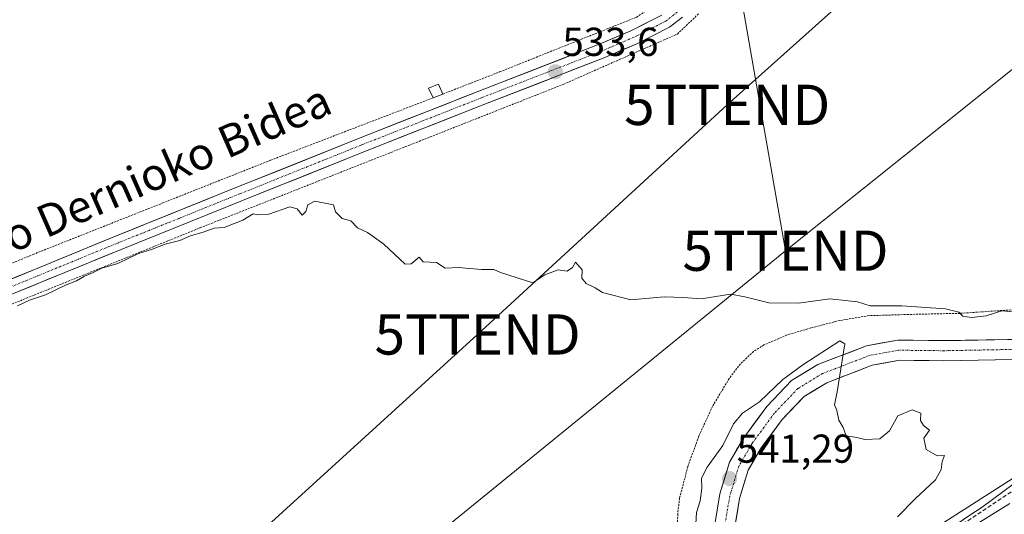
# Model space of a CAD drawing. Units: metres. Extents: x 562935 to 566359, y 4747227 to 4749573.
# Drawn here: x 565101 to 565345, y 4747490 to 4747613 of the extents above; entities that cross this region are included whole.
import ezdxf
from ezdxf.enums import TextEntityAlignment as Align

# ---------------------------------------------------------------- set-up
doc = ezdxf.new("R2010")
doc.units = ezdxf.units.M
doc.header["$MEASUREMENT"] = 0
for name, pattern in [('TRAZO_Y_PUNTO', [1, 0.5, -0.25, 0, -0.25]), ('TRAZOS', [0.75, 0.5, -0.25]), ('TRAZOSX2', [1.5, 1, -0.5])]:
    doc.linetypes.add(name, pattern=pattern)
doc.layers.get('0').update_dxf_attribs({"lineweight": 5})
for name, color, linetype, lineweight in [('Alambrada', 19, 'TRAZOS', 0), ('Carátula', 7, 'Continuous', 5), ('Curva de nivel normal', 36, 'Continuous', 0), ('Edificación ligera', 1, 'Continuous', 0), ('Edificación ligera Cxs', 1, 'Continuous', 0), ('Layer 0', 7, 'Continuous', 0), ('Muro lineal', 1, 'TRAZOSX2', 13), ('Núcleo urbano CxS', 19, 'Continuous', 0), ('Pista', 135, 'Continuous', 13), ('Pista Cxs', 135, 'Continuous', 0), ('Pista eje', 135, 'TRAZO_Y_PUNTO', 0), ('Prado CxS', 92, 'Continuous', 0), ('Punto de cota en terreno', 7, 'Continuous', 0), ('Rótulo de punto de cota en terreno', 19, 'Continuous', 0), ('Tendido', 6, 'Continuous', 0), ('Texto cartográfico', 19, 'Continuous', 0), ('Torre de tendido puntual', 7, 'Continuous', 0)]:
    doc.layers.add(name, color=color, linetype=linetype, lineweight=lineweight)
doc.styles.add('Arial', font='txt', dxfattribs={"height": 0.2})

# ---------------------------------------------------------------- blocks, each defined once
blk = doc.blocks.new('5PATER')
at = {"layer": 'Carátula', "linetype": 'Continuous', "lineweight": 5}
h = blk.add_hatch(color=250, dxfattribs=at)
edge = h.paths.add_edge_path()
edge.add_ellipse((0, 0.01), major_axis=(-1.33, -1.34), ratio=0.999422, start_angle=0, end_angle=360)
blk = doc.blocks.new('5TTEND')
blk.add_text('5TTEND', height=10).set_placement((0, 0), align=Align.MIDDLE_CENTER)

msp = doc.modelspace()

# ---------------------------------------------------------------- linework, layer by layer
at = {"layer": 'Alambrada', "color": 19, "linetype": 'TRAZOS', "lineweight": 0}
for points in [[(565206.03, 4747594.33, 533.97), (565220.14, 4747599.84, 533.85), (565254.1, 4747613.43, 532.92), (565260.52, 4747617.64, 532.73), (565264.39, 4747622.67, 532.6), (565265.87, 4747630.1, 532.46), (565265.71, 4747634.46, 532.44), (565262.78, 4747642.76, 532.32), (565226.29, 4747731.83, 531.11), (565223.34, 4747735.42, 531.14), (565221.1, 4747736.69, 531.15), (565218.29, 4747737.05, 531.17), (565211.48, 4747734.82, 531.28), (565180.94, 4747722.76, 531.51), (565114.85, 4747694.92, 531.89), (565061.57, 4747671.86, 531.61), (565008.34, 4747647.17, 531.5)], [(564921.19, 4747471.99, 533.15), (564981.35, 4747494.01, 534.49), (565061.47, 4747526.91, 534.61), (565145.71, 4747561.08, 534.76), (565236.06, 4747596.79, 533.54), (565264.28, 4747609.26, 532.98), (565269.57, 4747614.3, 532.79)], [(565203.65, 4747593.41, 534.06), (565163.22, 4747577.88, 534.58), (565104.46, 4747554.56, 534.6), (565056.05, 4747534.44, 534.6)], [(565350.82, 4747540.95, 535.05), (565334.53, 4747539.83, 535.27), (565323.23, 4747539.59, 535.97), (565311.92, 4747539.26, 536.2), (565304.64, 4747538.07, 535.73), (565297.42, 4747536.19, 535.98), (565291.51, 4747534.46, 535.51), (565285.78, 4747531.98, 535.71), (565283.22, 4747530.35, 535.77), (565279.94, 4747527.29, 535.78), (565277.17, 4747523.67, 535.84), (565272.98, 4747516.66, 536.93), (565269.6, 4747509.31, 537.37), (565266.87, 4747501.72, 537.65), (565264.84, 4747493.96, 538.16), (565264.36, 4747489.9, 538.03), (565264.32, 4747483.72, 538.28)]]:
    msp.add_polyline3d(points, dxfattribs=at)
at = {"layer": 'Curva de nivel normal', "color": 36, "linetype": 'Continuous', "lineweight": 0}
for points in [[(565348.64, 4747540.15, 535), (565344.88, 4747540.43, 535), (565340.97, 4747539.22, 535), (565337.33, 4747538.76, 535), (565335.2, 4747539.14, 535), (565334.2, 4747540.16, 535), (565330.88, 4747540.94, 535), (565320.04, 4747541.72, 535), (565312.16, 4747541.67, 535), (565309.04, 4747542.66, 535), (565306.67, 4747542.98, 535), (565302.17, 4747543.41, 535), (565294.35, 4747542.36, 535), (565287.02, 4747542.45, 535), (565281.05, 4747543.92, 535), (565277.51, 4747544.58, 535), (565270.16, 4747543.44, 535), (565265.82, 4747543.8, 535), (565260.96, 4747543.9, 535), (565252.74, 4747543.2, 535), (565245.71, 4747545.04, 535), (565243.88, 4747546.21, 535), (565241.6, 4747547.26, 535), (565240.58, 4747548.58, 535), (565240.64, 4747550.64, 535), (565238.98, 4747552.56, 535), (565238.22, 4747551.2, 535), (565236.89, 4747550.33, 535), (565234.67, 4747550.62, 535), (565231.33, 4747549.37, 535), (565228.38, 4747547.44, 535), (565220.31, 4747549.98, 535), (565218.73, 4747550.73, 535), (565215.65, 4747550.75, 535), (565209.82, 4747551.24, 535), (565206.64, 4747551.08, 535), (565204.49, 4747552.49, 535), (565201.1, 4747552.65, 535), (565200.12, 4747553.8, 535), (565198.2, 4747552.15, 535), (565196.67, 4747552.04, 535), (565191.33, 4747557.06, 535), (565187.28, 4747559.96, 535), (565184.84, 4747561.05, 535), (565183.18, 4747562.85, 535), (565181.06, 4747563.39, 535), (565179.38, 4747565.04, 535), (565178.83, 4747566.83, 535), (565174.24, 4747567.71, 535), (565172.51, 4747566.84, 535), (565172.01, 4747565.18, 535), (565171.06, 4747564.25, 535), (565169.84, 4747565.83, 535), (565167.99, 4747566.32, 535), (565162.82, 4747564.49, 535), (565160.28, 4747564.28, 535), (565158.89, 4747564.56, 535), (565156.34, 4747562.95, 535), (565151.73, 4747561.17, 535), (565149.25, 4747561.02, 535), (565146.73, 4747560.09, 535), (565143.33, 4747559.1, 535), (565140.67, 4747557.92, 535), (565137.08, 4747557.02, 535), (565133.63, 4747555.72, 535), (565130.41, 4747554.72, 535), (565125.33, 4747552.21, 535), (565121.33, 4747551.04, 535), (565119, 4747549.88, 535), (565117, 4747549.11, 535), (565115, 4747547.95, 535), (565112.33, 4747546.83, 535), (565107.33, 4747544.42, 535), (565103.33, 4747543.14, 535), (565100.41, 4747541.67, 535)], [(565318.94, 4747489.25, 540), (565323.38, 4747493.72, 540), (565328.36, 4747498.44, 540), (565329.82, 4747501, 540), (565330.06, 4747503, 540), (565330.62, 4747504.5, 540), (565328.82, 4747504.44, 540), (565326.1, 4747505.96, 540), (565325.49, 4747508.78, 540), (565326.91, 4747510.82, 540), (565325.4, 4747511.93, 540), (565324.7, 4747513.19, 540), (565324.73, 4747515.01, 540), (565322.63, 4747515.82, 540), (565319.04, 4747514.39, 540), (565316.93, 4747510.66, 540), (565314.55, 4747508.68, 540), (565310.88, 4747508.5, 540), (565308.89, 4747509.01, 540), (565306.19, 4747509.37, 540), (565305.48, 4747511.43, 540), (565304.42, 4747513.28, 540), (565303.9, 4747515.7, 540), (565303.28, 4747517.1, 540), (565304, 4747520.32, 540), (565305.91, 4747532.29, 540), (565304.59, 4747533, 540), (565295.43, 4747527.01, 540), (565290.51, 4747523.38, 540), (565284.65, 4747517.84, 540), (565280.44, 4747515, 540), (565278.26, 4747512.33, 540), (565275.55, 4747506.98, 540), (565271.67, 4747501.6, 540), (565270.27, 4747498.9, 540), (565270.37, 4747496.35, 540), (565269.94, 4747493.21, 540), (565269, 4747490.32, 540), (565268.77, 4747486.1, 540)], [(565284.99, 4747453.11, 535), (565285.13, 4747453.26, 535), (565286.74, 4747456.74, 535), (565289.26, 4747459.13, 535), (565292.67, 4747460.54, 535), (565295.67, 4747463.35, 535), (565300.52, 4747466.17, 535), (565304.09, 4747468.74, 535), (565307.19, 4747470.62, 535), (565311.33, 4747473.54, 535), (565316.67, 4747476.44, 535), (565320.83, 4747479.4, 535), (565323.99, 4747481.26, 535), (565327.5, 4747483.82, 535), (565332.67, 4747486.74, 535), (565336.67, 4747489.52, 535), (565340, 4747491.66, 535), (565347.67, 4747497.36, 535)]]:
    msp.add_polyline3d(points, dxfattribs=at)
at = {"layer": 'Edificación ligera', "color": 1, "linetype": 'Continuous', "lineweight": 0}
msp.add_polyline3d([(565206.03, 4747594.33, 533.97), (565203.65, 4747593.41, 534.06), (565202.46, 4747595.76, 534.14), (565204.92, 4747596.8, 534.08), (565206.03, 4747594.33, 533.97)], dxfattribs=at)
at = {"layer": 'Edificación ligera Cxs', "color": 1, "linetype": 'Continuous', "lineweight": 0}
msp.add_polyline3d([(565206.03, 4747594.33, 533.97), (565203.65, 4747593.41, 534.06), (565202.46, 4747595.76, 534.14), (565204.92, 4747596.8, 534.08), (565206.03, 4747594.33, 533.97)], close=True, dxfattribs=at)
at = {"layer": 'Layer 0', "linetype": 'Continuous', "lineweight": 0}
for points in [[(565346.85, 4747492.59, 533.94), (565342.72, 4747489.99, 534.25), (565338.58, 4747487.4, 534.06), (565334.44, 4747484.8, 534.3), (565330.3, 4747482.2, 534.22), (565326.17, 4747479.61, 534.33), (565322.03, 4747477.01, 534.22), (565317.89, 4747474.42, 534.48), (565313.76, 4747471.82, 534.41), (565309.62, 4747469.22, 534.53), (565305.48, 4747466.63, 534.56), (565301.35, 4747464.03, 534.57), (565297.21, 4747461.43, 534.38), (565293.07, 4747458.84, 534.59), (565288.94, 4747456.24, 534.63), (565284.8, 4747453.64, 534.63)], [(565346.85, 4747492.59, 533.94), (565342.72, 4747489.99, 534.25), (565338.58, 4747487.4, 534.06), (565334.44, 4747484.8, 534.3), (565330.3, 4747482.2, 534.22), (565326.17, 4747479.61, 534.33), (565322.03, 4747477.01, 534.22), (565317.89, 4747474.42, 534.48), (565313.76, 4747471.82, 534.41), (565309.62, 4747469.22, 534.53), (565305.48, 4747466.63, 534.56), (565301.35, 4747464.03, 534.57), (565297.21, 4747461.43, 534.38), (565293.07, 4747458.84, 534.59), (565288.94, 4747456.24, 534.63), (565284.8, 4747453.64, 534.63)], [(565338.58, 4747487.4, 534.06), (565342.72, 4747489.99, 534.25), (565346.85, 4747492.59, 533.94)]]:
    msp.add_polyline3d(points, dxfattribs=at)
at = {"layer": 'Muro lineal', "color": 1, "linetype": 'TRAZOSX2', "lineweight": 13}
msp.add_polyline3d([(565439.56, 4747554.71, 533), (565406.8, 4747532.79, 533.4), (565358.48, 4747502.9, 534.24), (565311.01, 4747471.46, 534.59), (565284.97, 4747456.27, 535.32)], dxfattribs=at)
at = {"layer": 'Núcleo urbano CxS', "color": 19, "linetype": 'Continuous', "lineweight": 0}
for points in [[(565645.55, 4747687.28, 531.06), (565587.72, 4747650.52, 531.66), (565587.72, 4747650.51, 531.66), (565574.32, 4747641.71, 531.67), (565513.25, 4747601.5, 532.7), (565426.59, 4747549.39, 533.28), (565426.58, 4747549.38, 533.28), (565426.58, 4747549.38, 533.28), (565426.4, 4747549.27, 533.32), (565426.4, 4747549.27, 533.32), (565426.4, 4747549.27, 533.32), (565320.34, 4747481.4, 534.43), (565277.88, 4747454.92, 535.16), (565256.07, 4747441.32, 534.72), (565142.86, 4747369.81, 535.76), (565055.67, 4747315.32, 536.65), (564982.53, 4747269, 537.12), (564982.52, 4747268.99, 537.12), (564980.51, 4747267.69, 537.16), (564945.52, 4747245.88, 537.27)], [(565346.01, 4747480.15, 537.61), (565242.16, 4747414, 538.74), (565047.36, 4747290.97, 537.84), (564973.65, 4747246.14, 538.25), (564945.52, 4747245.88, 537.27), (564945.52, 4747245.88, 537.27), (564980.51, 4747267.69, 537.16), (564982.52, 4747268.99, 537.12), (564982.53, 4747269, 537.12), (565055.67, 4747315.32, 536.65), (565142.86, 4747369.81, 535.76), (565256.07, 4747441.32, 534.72), (565277.88, 4747454.92, 535.16), (565320.34, 4747481.4, 534.43), (565426.4, 4747549.27, 533.32)]]:
    msp.add_polyline3d(points, dxfattribs=at)
at = {"layer": 'Pista', "color": 135, "linetype": 'Continuous', "lineweight": 13}
for points in [[(565273.54, 4747476.03), (565273.2, 4747480.9), (565273.48, 4747486.89), (565274.86, 4747495), (565277.23, 4747502.84), (565280.76, 4747508.89), (565286.49, 4747516.67), (565292.65, 4747523.11), (565299.2, 4747527.1), (565311.27, 4747531.77), (565319.02, 4747533.17), (565330.47, 4747533.04), (565351.51, 4747533.43), (565363.64, 4747534.48), (565374.84, 4747536.28), (565385.52, 4747540.01), (565396.5, 4747544.79), (565403.58, 4747549.29), (565416.96, 4747558.48), (565441.75, 4747578.26), (565483.14, 4747611.98), (565530.68, 4747651.04), (565549.76, 4747665.24)], [(564906, 4747472.74), (564920.81, 4747478.49), (564939.73, 4747485.65), (564958.65, 4747492.8), (564998.65, 4747508.48), (565030.04, 4747520.79), (565061.4, 4747533.18), (565093.11, 4747546.04), (565124.76, 4747559), (565154.9, 4747571.17), (565185.05, 4747583.29), (565214.95, 4747595.05), (565244.89, 4747606.7), (565252.75, 4747610.08), (565260.43, 4747613.96)], [(565265.59, 4747613.48), (565262.35, 4747610.94), (565254.25, 4747606.85), (565246.24, 4747603.4), (565216.24, 4747591.74), (565186.37, 4747579.98), (565156.23, 4747567.86), (565126.1, 4747555.71), (565094.45, 4747542.75), (565062.73, 4747529.88), (565031.34, 4747517.48), (564999.95, 4747505.16), (564979.95, 4747497.33), (564959.94, 4747489.49), (564941.05, 4747482.17)], [(565351.77, 4747528.44), (565330.48, 4747528.04), (565319.44, 4747528.17), (565312.63, 4747526.93), (565301.42, 4747522.6), (565295.81, 4747519.18), (565290.32, 4747513.45), (565284.94, 4747506.15), (565281.85, 4747500.83), (565279.73, 4747493.85), (565278.46, 4747486.35), (565278.21, 4747480.96), (565278.85, 4747471.91), (565281.55, 4747460.33), (565283.32, 4747455.27)]]:
    msp.add_lwpolyline(points, dxfattribs=at)
at = {"layer": 'Pista Cxs', "color": 135, "linetype": 'Continuous', "lineweight": 0}
for points in [[(565097.63, 4747547.89, 534.59), (565102.15, 4747549.74, 534.68), (565106.67, 4747551.59, 534.5), (565111.2, 4747553.45, 534.52), (565115.72, 4747555.3, 534.61), (565120.24, 4747557.15, 534.55), (565124.76, 4747559, 534.62), (565129.07, 4747560.74, 534.6), (565133.37, 4747562.48, 534.47), (565137.68, 4747564.22, 534.49), (565141.98, 4747565.95, 534.49), (565146.29, 4747567.69, 534.45), (565150.59, 4747569.43, 534.5), (565154.9, 4747571.17, 534.43), (565159.21, 4747572.9, 534.4), (565163.51, 4747574.63, 534.46), (565167.82, 4747576.36, 534.34), (565172.13, 4747578.1, 534.28), (565176.44, 4747579.83, 534.41), (565180.74, 4747581.56, 534.41), (565185.05, 4747583.29, 534.32), (565189.32, 4747584.97, 534.3), (565193.59, 4747586.65, 534.18), (565197.86, 4747588.33, 534.09), (565202.14, 4747590.01, 534.16), (565206.41, 4747591.69, 533.99), (565210.68, 4747593.37, 533.88), (565214.95, 4747595.05, 533.91), (565219.23, 4747596.71, 533.83), (565223.5, 4747598.38, 533.78), (565227.78, 4747600.04, 533.68), (565232.06, 4747601.71, 533.49), (565236.34, 4747603.37, 533.45), (565240.61, 4747605.04, 533.36), (565244.89, 4747606.7, 533.24), (565248.82, 4747608.39, 533.21), (565252.75, 4747610.08, 533.11), (565256.59, 4747612.02, 532.9), (565260.43, 4747613.96, 532.9)], [(565265.59, 4747613.48, 532.89), (565262.35, 4747610.94, 532.99), (565258.3, 4747608.9, 533.03), (565254.25, 4747606.85, 533.14), (565250.25, 4747605.13, 533.18), (565246.24, 4747603.4, 533.29), (565241.95, 4747601.73, 533.43), (565237.67, 4747600.07, 533.46), (565233.38, 4747598.4, 533.54), (565229.1, 4747596.74, 533.68), (565224.81, 4747595.07, 533.71), (565220.53, 4747593.41, 533.79), (565216.24, 4747591.74, 533.95), (565211.97, 4747590.06, 533.89), (565207.71, 4747588.38, 534.05), (565203.44, 4747586.7, 534.18), (565199.17, 4747585.02, 534.17), (565194.9, 4747583.34, 534.25), (565190.64, 4747581.66, 534.37), (565186.37, 4747579.98, 534.28), (565182.06, 4747578.25, 534.47), (565177.76, 4747576.52, 534.42), (565173.45, 4747574.79, 534.29), (565169.15, 4747573.05, 534.35), (565164.84, 4747571.32, 534.47), (565160.54, 4747569.59, 534.32), (565156.23, 4747567.86, 534.5), (565151.93, 4747566.12, 534.6), (565147.62, 4747564.39, 534.47), (565143.32, 4747562.65, 534.57), (565139.01, 4747560.92, 534.59), (565134.71, 4747559.18, 534.46), (565130.4, 4747557.45, 534.66), (565126.1, 4747555.71, 534.64), (565121.58, 4747553.86, 534.56), (565117.06, 4747552.01, 534.75), (565112.54, 4747550.16, 534.64), (565108.01, 4747548.3, 534.63), (565103.49, 4747546.45, 534.72), (565098.97, 4747544.6, 534.6)], [(565273.48, 4747486.89, 541.37), (565274.17, 4747490.94, 541.16), (565274.86, 4747495, 541.13), (565276.04, 4747498.92, 541.21), (565277.23, 4747502.84, 540.87), (565279, 4747505.87, 540.58), (565280.76, 4747508.89, 540.76), (565283.62, 4747512.78, 540.85), (565286.49, 4747516.67, 540.74), (565289.57, 4747519.89, 540.34), (565292.65, 4747523.11, 540.33), (565295.92, 4747525.11, 540.04), (565299.2, 4747527.1, 539.99), (565303.23, 4747528.66, 540.04), (565307.25, 4747530.21, 539.89), (565311.27, 4747531.77, 539.27), (565315.15, 4747532.47, 539.42), (565319.02, 4747533.17, 539.45), (565322.83, 4747533.13, 539.28), (565326.65, 4747533.08, 539.04), (565330.47, 4747533.04, 538.93), (565334.68, 4747533.12, 538.79), (565338.88, 4747533.2, 538.63), (565343.09, 4747533.28, 538.46), (565347.3, 4747533.36, 538.28)], [(565347.51, 4747528.36, 538.37), (565343.26, 4747528.28, 538.51), (565339, 4747528.2, 538.66), (565334.74, 4747528.12, 538.81), (565330.48, 4747528.04, 538.94), (565326.8, 4747528.08, 539.04), (565323.12, 4747528.13, 539.18), (565319.44, 4747528.17, 539.35), (565316.04, 4747527.55, 539.51), (565312.63, 4747526.93, 539.65), (565308.9, 4747525.49, 539.81), (565305.16, 4747524.04, 539.97), (565301.42, 4747522.6, 540.1), (565298.61, 4747520.89, 540.22), (565295.81, 4747519.18, 540.34), (565293.07, 4747516.32, 540.48), (565290.32, 4747513.45, 540.61), (565287.63, 4747509.8, 540.7), (565284.94, 4747506.15, 540.87), (565283.4, 4747503.49, 540.94), (565281.85, 4747500.83, 541.04), (565280.79, 4747497.34, 541.19), (565279.73, 4747493.85, 541.38), (565279.1, 4747490.1, 541.53), (565278.46, 4747486.35, 541.62)]]:
    msp.add_polyline3d(points, dxfattribs=at)
at = {"layer": 'Pista eje', "color": 135, "linetype": 'TRAZO_Y_PUNTO', "lineweight": 0}
for points in [[(565552.68, 4747664.3), (565532.22, 4747649.07), (565484.73, 4747610.05), (565443.32, 4747576.31), (565418.45, 4747556.47), (565404.96, 4747547.21), (565397.68, 4747542.58), (565386.43, 4747537.68), (565375.45, 4747533.85), (565363.94, 4747531.99), (565351.64, 4747530.94), (565330.47, 4747530.54), (565319.23, 4747530.67), (565311.95, 4747529.35), (565300.31, 4747524.85), (565294.23, 4747521.15), (565288.41, 4747515.06), (565282.85, 4747507.52), (565279.54, 4747501.83), (565277.29, 4747494.42), (565275.97, 4747486.62), (565275.71, 4747480.93), (565276.37, 4747471.54), (565277.17, 4747468.09)], [(565264.32, 4747614.75), (565261.39, 4747612.45), (565253.5, 4747608.47), (565249.5, 4747606.74), (565245.57, 4747605.05), (565230.57, 4747599.22), (565215.6, 4747593.4), (565200.66, 4747587.52), (565185.71, 4747581.64), (565155.57, 4747569.52), (565140.5, 4747563.44), (565125.43, 4747557.36), (565093.78, 4747544.4), (565077.93, 4747537.97), (565062.07, 4747531.53), (565030.69, 4747519.14), (565015, 4747512.98), (564999.3, 4747506.82), (564989.3, 4747502.91), (564969.3, 4747495.07), (564959.3, 4747491.15), (564949.85, 4747487.49), (564930.94, 4747480.34)]]:
    msp.add_lwpolyline(points, dxfattribs=at)
at = {"layer": 'Prado CxS', "color": 92, "linetype": 'Continuous', "lineweight": 0}
for points in [[(565645.55, 4747687.28, 531.06), (565587.72, 4747650.52, 531.66), (565587.72, 4747650.51, 531.66), (565574.32, 4747641.71, 531.67), (565513.25, 4747601.5, 532.7), (565426.59, 4747549.39, 533.28), (565426.58, 4747549.38, 533.28), (565426.58, 4747549.38, 533.28), (565426.4, 4747549.27, 533.32), (565426.4, 4747549.27, 533.32), (565426.4, 4747549.27, 533.32), (565320.34, 4747481.4, 534.43), (565277.88, 4747454.92, 535.16), (565256.07, 4747441.32, 534.72), (565142.86, 4747369.81, 535.76), (565055.67, 4747315.32, 536.65), (564982.53, 4747269, 537.12), (564982.52, 4747268.99, 537.12), (564980.51, 4747267.69, 537.16), (564945.52, 4747245.88, 537.27)], [(565426.4, 4747549.27, 533.32), (565320.34, 4747481.4, 534.43), (565277.88, 4747454.92, 535.16), (565256.07, 4747441.32, 534.72), (565142.86, 4747369.81, 535.76), (565055.67, 4747315.32, 536.65), (564982.53, 4747269, 537.12), (564982.52, 4747268.99, 537.12), (564980.51, 4747267.69, 537.16), (564945.52, 4747245.88, 537.27), (564783.59, 4747244.36, 532.33)]]:
    msp.add_polyline3d(points, dxfattribs=at)
at = {"layer": 'Tendido', "color": 6, "linetype": 'Continuous', "lineweight": 0}
for points in [[(566006.27, 4748187.38, 526.21), (565956.18, 4748203.15, 524.88), (565903.29, 4748156.09, 525.48), (565860.4, 4748117.81, 526.5), (565823.96, 4748084.35, 526.55), (565766.82, 4748034.57, 526.4), (565685.64, 4747958.65, 526.89), (565617.56, 4747897.24, 527.32), (565551.4, 4747837.55, 527.5), (565522.06, 4747812.04, 527.44), (565480.93, 4747776.56, 527.17), (565399.98, 4747703.02, 529.27), (565329.83, 4747639.27, 531.48), (565276.65, 4747591.65, 533.05), (565214.66, 4747534.58, 535.48), (565137.46, 4747464.2, 536.93), (565075.03, 4747407.13, 537.35), (565026.62, 4747362.87, 537.29), (564977.8, 4747319.41, 537.73), (564989.85, 4747246.29, 539.04)], [(565195.29, 4747975.2, 546.29), (565239.88, 4747803.08, 529.98), (565278.84, 4747626.1, 532.56), (565291.13, 4747555.4, 534.44)], [(565608.07, 4747812.72, 526.98), (565507.22, 4747731.29, 527.98), (565389.31, 4747634.05, 530.77), (565291.13, 4747555.4, 534.44)], [(565291.13, 4747555.4, 534.44), (565161.96, 4747450.16, 537.58), (565043.28, 4747353.68, 537.67), (564962.56, 4747289.71, 538.5), (564909.03, 4747245.53, 538.07)]]:
    msp.add_polyline3d(points, dxfattribs=at)

# ---------------------------------------------------------------- block references
at = {"layer": 'Punto de cota en terreno', "linetype": 'Continuous', "lineweight": 0}
for p in [(565233.97, 4747599.87, 533.6), (565277.26, 4747498.75, 541.29)]:
    msp.add_blockref('5PATER', p, dxfattribs=at)
at = {"layer": 'Torre de tendido puntual', "linetype": 'Continuous', "lineweight": 0}
for p in [(565276.65, 4747591.65, 533.05), (565291.13, 4747555.4, 534.44), (565214.66, 4747534.58, 535.48)]:
    msp.add_blockref('5TTEND', p, dxfattribs=at)

# ---------------------------------------------------------------- texts
at = {"layer": 'Rótulo de punto de cota en terreno', "color": 19, "linetype": 'Continuous', "lineweight": 0, "style": 'Arial'}
for s, p in [('533,6', (565235.73, 4747601.63)), ('541,29', (565279.02, 4747500.51))]:
    msp.add_text(s, height=7, dxfattribs=at).set_placement(p, align=Align.BOTTOM_LEFT)
at = {"layer": 'Texto cartográfico', "color": 19, "linetype": 'Continuous', "lineweight": 0, "style": 'Arial'}
msp.add_text('Azpiko Dernioko Bidea', height=8, rotation=23.6786, dxfattribs=at).set_placement((565124.88, 4747570.42), align=Align.MIDDLE_CENTER)

doc.saveas('drawing.dxf')
